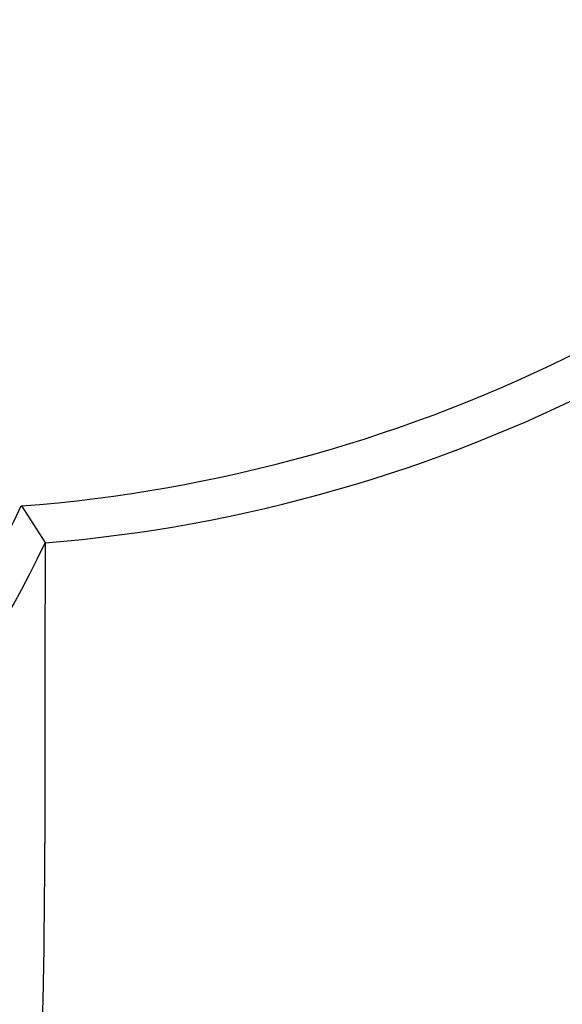
# Paper-space layout 'Layout1' of a CAD drawing. Units: millimetres. Extents: x 0 to 1462, y 0 to 2475.
# Drawn here: x 1226 to 1236, y 1759 to 1776 of the extents above; entities that cross this region are included whole.
import ezdxf
from ezdxf import colors
from ezdxf.entities.mleader import LeaderData, LeaderLine
from ezdxf.math import Vec2, Vec3

# ---------------------------------------------------------------- set-up
doc = ezdxf.new("R2010")
doc.units = ezdxf.units.MM
doc.layers.add('DV3_Défaut', color=7, linetype='Continuous')
doc.layers.add('Défaut', color=7, linetype='Continuous')

# ---------------------------------------------------------------- blocks, each defined once
blk = doc.blocks.new('_DOT')
at = {"color": 0}
blk.add_line((0, 0), (-1, 0), dxfattribs=at)
at = {"color": 0, "const_width": 0.333}
blk.add_lwpolyline([(-0.1665, 0, 1), (0.1665, 0, 1)], format="xyb", close=True, dxfattribs=at)
blk = doc.blocks.new('SE2')
at = {"layer": 'DV3_Défaut', "color": 7, "linetype": 'Continuous'}
blk.add_line((1226.442, 1767.852), (1226.859, 1767.205), dxfattribs=at)
for centre, radius, start, end in [((1224.463, 1793.786), 26.011, 274.3517, 319.2674), ((1224.688, 1793.372), 26.253, 274.7278, 319.3677), ((1208.396, 1776.207), 19.882, 281.0671, 335.1449), ((1208.462, 1776.036), 20.399, 281.2369, 334.3571), ((2535.463, 1762.926), 1308.618, 179.812526, 180.040681), ((1117.323, 1761.833), 109.522, 355.01542, 0.08586), ((1222.111, 1778.954), 26.985, 279.2127, 318.7125)]:
    blk.add_arc(centre, radius, start, end, dxfattribs=at)

psp = doc.layouts.get("Layout1")

# ---------------------------------------------------------------- block references
at = {"layer": 'Défaut'}
psp.add_blockref('SE2', (0, 0), dxfattribs=at)

# ---------------------------------------------------------------- leaders
at = {"layer": 'Défaut', "color": 7, "linetype": 'Continuous'}
ml = psp.add_multileader_mtext('Standard', dxfattribs=at)
ml.set_content('{\\pxsm0.9;\\fSolid Edge ISO|b1||i0||c0|p34;\\W1.;20/06/2016\\P}', color=256)
ml.set_leader_properties()
ml.set_arrow_properties(name='DOT')
ml.build(insert=Vec2(0, 0))
ml.multileader.update_dxf_attribs({"leader_type": 0, "dogleg_length": 0, "arrow_head_size": 12})
ctx = ml.context
ctx.base_point, ctx.char_height, ctx.arrow_head_size, ctx.landing_gap_size = Vec3(1371.963, 2467.36), 12, 12, 4.2
notes = []
notes.append((ctx, [(0, (0, 0, 0), (0, 0), (1, 0), 1, [])]))
ctx.mtext.insert = Vec3(1376.163, 2473.48)
for ctx, leaders in notes:
    for number, flags, end, landing, length, lines in leaders:
        leader = LeaderData()
        leader.index, (leader.has_last_leader_line, leader.has_dogleg_vector, leader.attachment_direction) = number, flags
        leader.last_leader_point, leader.dogleg_vector, leader.dogleg_length = Vec3(end), Vec3(landing), length
        for number, points, colour, breaks in lines:
            line = LeaderLine()
            line.index, line.vertices, line.color, line.breaks = number, Vec3.list(points), colors.encode_raw_color(colour), breaks
            leader.lines.append(line)
        ctx.leaders.append(leader)

doc.saveas('drawing.dxf')
